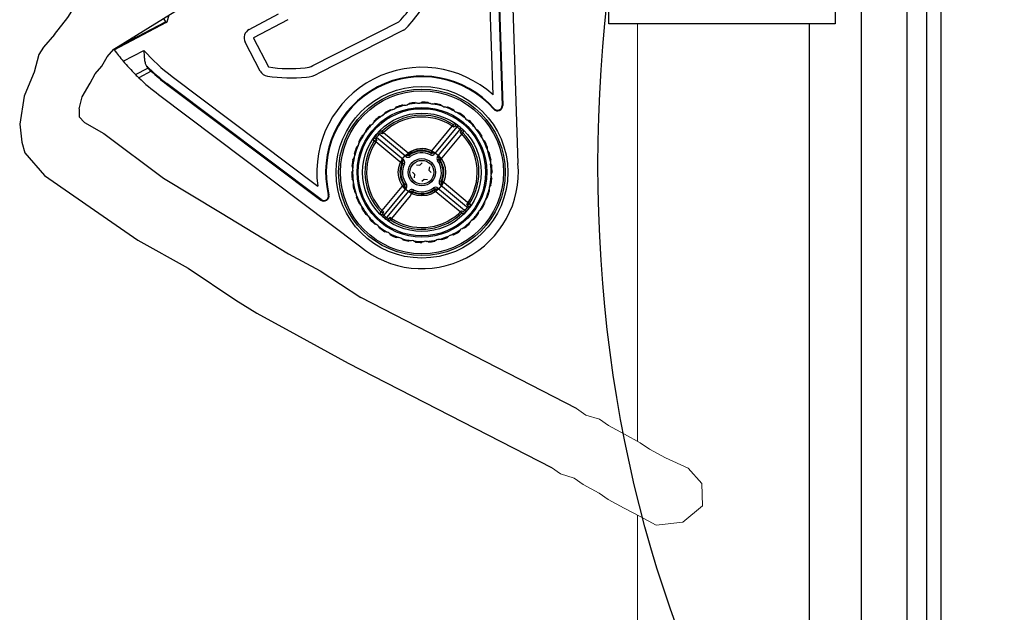
# Model space of a CAD drawing. Units: millimetres. Extents: x 1286 to 31485, y 501 to 8588.
# Drawn here: x 21119 to 21548, y 7771 to 8029 of the extents above; entities that cross this region are included whole.
import ezdxf

# ---------------------------------------------------------------- set-up
doc = ezdxf.new("R2010")
doc.units = ezdxf.units.MM
for name, color, linetype in [('AIRZONE HARDWARE', 7, 'Continuous'), ('Detalle', 6, 'Continuous'), ('PDF3_Geometry', 7, 'Continuous')]:
    doc.layers.add(name, color=color, linetype=linetype)

msp = doc.modelspace()

# ---------------------------------------------------------------- linework, layer by layer
at = {"layer": 'AIRZONE HARDWARE', "color": 7, "lineweight": 25}
for p, q in [((21325.31, 7996.46), (21322.65, 8075.84)), ((21326.47, 8075.97), (21329.29, 7991.85)), ((21326.78, 8075.98), (21329.59, 7991.86)), ((21332.52, 8076.17), (21336.19, 7966.52)), ((21159.97, 8016.4), (21208.13, 8046.28)), ((21160.13, 8016.18), (21183.01, 8028.18)), ((21161.37, 8017.26), (21182.5, 8028.35)), ((21181.7, 8029.88), (21182.5, 8028.35)), ((21183.2, 8028.41), (21184.15, 8031.4)), ((21219.04, 8025.1), (21231.85, 8031.91)), ((21235.83, 8029.32), (21220.82, 8021.35)), ((21246.78, 8009.29), (21284.23, 8028.34)), ((21286.28, 8024.72), (21248.82, 8005.67)), ((21223.83, 8006.89), (21217.29, 8019.48)), ((21220.81, 8021.31), (21227.35, 8008.72)), ((21160.13, 8016.18), (21159.97, 8016.4)), ((21164.06, 8011.21), (21173.07, 8015.9)), ((21169.43, 8005.38), (21174.83, 8008.19)), ((21176.27, 8006.79), (21170.86, 8003.98)), ((21175.01, 8008.29), (21174.83, 8008.19)), ((21185.45, 8004.51), (21248.89, 7956.74)), ((21183.15, 8001.46), (21182.96, 8001.22)), ((21182.96, 8001.22), (21250.2, 7950.59)), ((21250.39, 7950.83), (21183.15, 8001.46)), ((21179.51, 7996.63), (21267.15, 7930.63)), ((21325.6, 7990.27), (21325.83, 7990.47)), ((21329.29, 7991.85), (21329.59, 7991.86)), ((21276.16, 7980.97), (21277.04, 7980.63)), ((21298.62, 7972.11), (21307.55, 7982.88)), ((21309.6, 7982.52), (21299.87, 7970.78)), ((21301.18, 7969.69), (21310.92, 7981.43)), ((21307.97, 7983.52), (21307.55, 7982.88)), ((21308.13, 7982.39), (21307.55, 7982.88)), ((21307.97, 7983.52), (21308.77, 7984.02)), ((21308.93, 7982.9), (21308.13, 7982.39)), ((21309.6, 7982.52), (21310.07, 7983.12)), ((21310.92, 7981.43), (21311.43, 7982)), ((21311.07, 7979.96), (21311.42, 7980.83)), ((21312.55, 7980.88), (21312.21, 7980)), ((21273.53, 7976.39), (21273.03, 7977.19)), ((21273.92, 7978.5), (21274.53, 7978.03)), ((21274.15, 7977.35), (21274.65, 7976.56)), ((21274.16, 7975.97), (21274.65, 7976.56)), ((21274.53, 7978.03), (21286.27, 7968.3)), ((21275.04, 7979.85), (21275.62, 7979.34)), ((21287.36, 7969.61), (21275.62, 7979.34)), ((21277.08, 7979.49), (21276.21, 7979.84)), ((21277.04, 7980.63), (21277.57, 7980.08)), ((21277.08, 7979.49), (21277.57, 7980.08)), ((21277.57, 7980.08), (21288.34, 7971.15)), ((21311.66, 7979.47), (21302.22, 7968.1)), ((21311.07, 7979.96), (21311.66, 7979.47)), ((21311.66, 7979.47), (21312.21, 7980)), ((21119.93, 7975.91), (21121.14, 7971.18)), ((21273.53, 7976.39), (21274.16, 7975.97)), ((21285.54, 7966.54), (21274.16, 7975.97)), ((21121.14, 7971.18), (21129.72, 7961.28)), ((21285.78, 7967.71), (21286.27, 7968.3)), ((21287.84, 7970.2), (21287.36, 7969.61)), ((21288.34, 7971.15), (21288.79, 7970.53)), ((21288.79, 7970.17), (21289.24, 7969.56)), ((21298.36, 7971.07), (21298.03, 7970.38)), ((21298.62, 7972.11), (21298.3, 7971.41)), ((21299.87, 7970.78), (21299.28, 7971.27)), ((21301.13, 7967.8), (21301.75, 7968.26)), ((21301.18, 7969.69), (21301.77, 7969.2)), ((21302.22, 7968.1), (21302.11, 7968.26)), ((21285.62, 7966.72), (21285.54, 7966.54)), ((21285.98, 7966.78), (21286.67, 7966.45)), ((21291.89, 7966.04), (21293.34, 7965.83)), ((21293.34, 7965.83), (21294.4, 7966.83)), ((21297.61, 7965.15), (21297.4, 7963.71)), ((21297.4, 7963.71), (21298.4, 7962.65)), ((21291.22, 7961.76), (21290.22, 7962.82)), ((21291.01, 7960.32), (21291.22, 7961.76)), ((21295.28, 7959.64), (21294.22, 7958.64)), ((21296.73, 7959.43), (21295.28, 7959.64)), ((21276.96, 7946), (21286.4, 7957.37)), ((21287.44, 7955.78), (21277.7, 7944.04)), ((21286.4, 7957.37), (21286.51, 7957.21)), ((21286.85, 7956.27), (21287.44, 7955.78)), ((21286.87, 7957.21), (21287.49, 7957.67)), ((21290.59, 7955.09), (21290.26, 7954.4)), ((21299.38, 7955.91), (21299.83, 7955.3)), ((21301.26, 7955.86), (21300.78, 7955.27)), ((21301.26, 7955.86), (21313.59, 7945.64)), ((21301.95, 7959.02), (21302.64, 7958.68)), ((21302.35, 7957.17), (21302.84, 7957.76)), ((21314.68, 7946.95), (21302.35, 7957.17)), ((21303.08, 7958.93), (21315.04, 7949.01)), ((21250.2, 7950.59), (21250.39, 7950.83)), ((21253.5, 7952.87), (21253.79, 7952.94)), ((21279.02, 7942.95), (21288.75, 7954.69)), ((21289.26, 7952.46), (21281.07, 7942.59)), ((21288.75, 7954.69), (21289.34, 7954.2)), ((21311.66, 7944.88), (21299.66, 7954.83)), ((21313.96, 7948.93), (21314.03, 7948.87)), ((21314.47, 7948.12), (21313.96, 7948.93)), ((21315.09, 7949.08), (21315.59, 7948.28)), ((21276.07, 7944.58), (21276.41, 7945.47)), ((21276.41, 7945.47), (21276.96, 7946)), ((21277.55, 7945.51), (21276.96, 7946)), ((21277.19, 7943.47), (21277.7, 7944.04)), ((21277.55, 7945.51), (21277.2, 7944.64)), ((21278.55, 7942.35), (21279.02, 7942.95)), ((21279.69, 7942.57), (21280.49, 7943.08)), ((21281.07, 7942.59), (21280.49, 7943.08)), ((21281.07, 7942.59), (21280.65, 7941.95)), ((21310.71, 7944.04), (21310.2, 7944.61)), ((21311.57, 7945.96), (21312.41, 7945.63)), ((21312.46, 7944.5), (21311.61, 7944.83)), ((21280.65, 7941.95), (21279.85, 7941.45))]:
    msp.add_line(p, q, dxfattribs=at)
for points in [[(21563.24, 7603.86), (21543.25, 7605.1), (21539.5, 7605.1), (21535.75, 7606.35), (21532, 7607.6), (21528.25, 7610.1), (21525.75, 7612.6), (21523.25, 7616.35), (21520.75, 7620.1), (21520.75, 7623.85), (21514.51, 7623.85), (21514.51, 7643.84), (21514.51, 8272.34), (21514.51, 8292.33), (21520.75, 8292.33), (21520.75, 8297.33), (21523.25, 8299.83), (21525.75, 8303.57), (21528.25, 8306.07), (21532, 8308.57), (21535.75, 8311.07)], [(21485.77, 8293.58), (21485.77, 7361.45)], [(21520.75, 7643.84), (21520.75, 8272.34), (21520.75, 8274.84), (21520.75, 8277.33)], [(21505.76, 8141.14), (21505.76, 7743.8)], [(21134.12, 8022.89), (21139.91, 8030.21), (21144.49, 8037.41), (21147.19, 8040.27)], [(21463.28, 7493.9), (21463.28, 8027.44)], [(21134.12, 8022.89), (21129.28, 8017.28), (21127.3, 8014.08), (21125.21, 8006.49), (21123.34, 8001.98), (21120.85, 7995.98)], [(21149.63, 8001.65), (21151.85, 8005.76), (21154.8, 8009.02), (21157.05, 8013.1), (21159.97, 8016.4)], [(21144.92, 7990.42), (21146.11, 7995.71), (21149.63, 8001.65)], [(21120.85, 7995.98), (21118.94, 7983.72)], [(21144.92, 7990.42), (21144.92, 7986.9), (21147.2, 7984.49), (21155.64, 7979.59), (21181.58, 7960.15), (21206.52, 7945.24), (21236.14, 7927.16)], [(21118.94, 7983.72), (21119.93, 7975.91)], [(21129.72, 7961.28), (21153.46, 7944.86), (21170.43, 7933.13), (21192.34, 7920.85), (21213.25, 7906.92), (21222.28, 7901.32)], [(21236.14, 7927.16), (21249.94, 7919.72), (21267.62, 7908.05)], [(21361.77, 7859.6), (21267.62, 7908.05)], [(21222.28, 7901.32), (21239.57, 7891.74), (21262.22, 7879.46)], [(21262.22, 7879.46), (21350.76, 7833.9)]]:
    msp.add_lwpolyline(points, dxfattribs=at)
msp.add_lwpolyline([(21375.81, 8027.44), (21375.81, 8038.68), (21474.52, 8038.68), (21474.52, 8027.44)], close=True, dxfattribs=at)
for radius in [37.45, 36.32, 35.55, 28.29, 27.76, 25.85, 10.32, 5.96, 5.2]:
    msp.add_circle((21294.31, 7962.73), radius, dxfattribs=at)
for centre, radius, start, end in [((21236.89, 8072.93), 65.03, 316.7297, 333.4961), ((21284.22, 8028.37), 0.0331, 296.968, 316.7297), ((21220.84, 8021.32), 0.0331, 117.968, 207.468), ((21237, 8072.98), 95.58, 216.4592, 220.2573), ((21237, 8072.98), 85.7, 221.7604, 233.0189), ((21237, 8072.98), 95.58, 220.2573, 225.0077), ((21237, 8072.98), 89.53, 225.5188, 233.0189), ((21169.66, 8004.15), 6.77, 37.6891, 47.0114), ((21191.45, 8023.88), 22.86, 223.3501, 228.4014), ((21237, 8072.98), 89.83, 227.463, 233.0189), ((21227.38, 8008.74), 0.0331, 207.468, 261.4494), ((21237.05, 8073.06), 65.08, 261.4494, 275.5706), ((21242.44, 8017.81), 9.56, 275.5706, 296.968), ((21294.31, 7962.73), 45.81, 47.4113, 187.5246), ((21237, 8072.98), 95.58, 225.0077, 226.2136), ((21237, 8072.98), 95.58, 226.2136, 233.0189), ((21294.31, 7962.73), 41.99, 41.3492, 193.5867), ((21294.31, 7962.73), 41.69, 41.3492, 193.5867), ((21294.31, 7962.73), 30.2, 114.7642, 123.556), ((21294.31, 7962.73), 30.58, 116.6977, 121.6225), ((21281.55, 7991.58), 1.81, 237.1819, 238.4169), ((21294.31, 7962.73), 30.55, 116.5861, 116.6599), ((21280.8, 7993.56), 3.51, 267.3133, 284.1548), ((21281.52, 7991.65), 1.5, 275.486, 312.246), ((21294.31, 7962.73), 30.2, 104.1759, 112.9678), ((21280.59, 7993.46), 3.51, 303.5771, 320.4187), ((21294.31, 7962.73), 30.55, 111.072, 111.1459), ((21294.31, 7962.73), 30.58, 106.1095, 111.0343), ((21281.55, 7991.58), 1.81, 349.3151, 350.5501), ((21287.07, 7993.43), 1.81, 226.5937, 227.8287), ((21294.31, 7962.73), 30.55, 105.9978, 106.0717), ((21286.7, 7995.52), 3.51, 256.725, 273.5666), ((21287.05, 7993.51), 1.5, 264.8977, 301.6578), ((21294.31, 7962.73), 30.2, 93.5877, 102.3796), ((21286.47, 7995.46), 3.51, 292.9889, 309.8304), ((21294.31, 7962.73), 30.55, 100.4838, 100.5577), ((21287.07, 7993.43), 1.81, 338.7268, 339.9618), ((21294.31, 7962.73), 30.58, 95.5212, 100.446), ((21292.83, 7994.24), 1.81, 216.0054, 217.2404), ((21294.31, 7962.73), 30.55, 95.4096, 95.4835), ((21292.85, 7996.36), 3.51, 246.1368, 262.9784), ((21292.83, 7994.32), 1.5, 254.3095, 291.0695), ((21292.61, 7996.35), 3.51, 282.4007, 299.2422), ((21294.31, 7962.73), 30.2, 82.9995, 91.7913), ((21294.31, 7962.73), 30.55, 89.8956, 89.9694), ((21292.83, 7994.24), 1.81, 328.1386, 329.3736), ((21294.31, 7962.73), 30.58, 84.933, 89.8578), ((21298.64, 7993.98), 1.81, 205.4172, 206.6522), ((21294.31, 7962.73), 30.55, 84.8213, 84.8952), ((21299.05, 7996.05), 3.51, 235.5486, 252.3901), ((21298.66, 7994.06), 1.5, 243.7213, 280.4813), ((21298.82, 7996.09), 3.51, 271.8124, 288.654), ((21294.31, 7962.73), 30.2, 72.4112, 81.2031), ((21294.31, 7962.73), 30.55, 79.3073, 79.3812), ((21298.64, 7993.98), 1.81, 317.5504, 318.7854), ((21294.31, 7962.73), 30.58, 74.3448, 79.2696), ((21304.31, 7992.65), 1.81, 194.829, 196.064), ((21294.31, 7962.73), 30.55, 74.2331, 74.307), ((21305.09, 7994.61), 3.51, 224.9603, 241.8019), ((21304.34, 7992.72), 1.5, 233.133, 269.8931), ((21294.31, 7962.73), 30.2, 61.823, 70.6149), ((21304.87, 7994.69), 3.51, 261.2242, 278.0657), ((21294.31, 7962.73), 30.55, 68.7191, 68.793), ((21304.31, 7992.65), 1.81, 306.9621, 308.1971), ((21294.31, 7962.73), 30.58, 63.7565, 68.6813), ((21309.64, 7990.3), 1.81, 184.2407, 185.4757), ((21294.31, 7962.73), 30.55, 63.6449, 63.7188), ((21310.77, 7992.09), 3.51, 214.3721, 231.2137), ((21327.31, 7991.78), 2.28, 221.3492, 1.9171), ((21327.31, 7991.78), 1.98, 221.3977, 1.8686), ((21294.31, 7962.73), 30.2, 125.3524, 134.1443), ((21270.41, 7986.43), 3.51, 324.7536, 341.5952), ((21294.31, 7962.73), 30.55, 132.2485, 132.3224), ((21294.31, 7962.73), 30.58, 127.2859, 132.2107), ((21271.99, 7985.02), 1.81, 10.4915, 11.7265), ((21276.47, 7988.74), 1.81, 247.7701, 249.0051), ((21294.31, 7962.73), 30.55, 127.1743, 127.2482), ((21275.37, 7990.55), 3.51, 277.9015, 294.7431), ((21276.42, 7988.81), 1.5, 286.0742, 322.8342), ((21294.31, 7962.73), 24.87, 56.6948, 133.9783), ((21294.31, 7962.73), 24.11, 56.6948, 133.9783), ((21275.17, 7990.42), 3.51, 314.1654, 331.0069), ((21294.31, 7962.73), 30.55, 121.6603, 121.7342), ((21276.47, 7988.74), 1.81, 359.9033, 1.1383), ((21309.68, 7990.37), 1.5, 222.5448, 259.3048), ((21294.31, 7962.73), 30.2, 51.2348, 60.0266), ((21310.56, 7992.21), 3.51, 250.636, 267.4775), ((21294.31, 7962.73), 30.55, 58.1309, 58.2047), ((21309.64, 7990.3), 1.81, 296.3739, 297.6089), ((21294.31, 7962.73), 30.58, 53.1683, 58.0931), ((21314.44, 7987.01), 1.81, 173.6525, 174.8875), ((21294.31, 7962.73), 30.55, 53.0566, 53.1305), ((21315.88, 7988.57), 3.51, 203.7839, 220.6254), ((21314.49, 7987.08), 1.5, 211.9566, 248.7166), ((21294.31, 7962.73), 30.2, 40.6465, 49.4384), ((21315.7, 7988.72), 3.51, 240.0477, 256.8893), ((21294.31, 7962.73), 30.55, 47.5426, 47.6165), ((21314.44, 7987.01), 1.81, 285.7857, 287.0206), ((21294.31, 7962.73), 30.58, 42.58, 47.5049), ((21294.31, 7962.73), 30.2, 135.9406, 144.7325), ((21266.46, 7981.64), 3.51, 335.3419, 352.1834), ((21294.31, 7962.73), 30.55, 142.8367, 142.9106), ((21294.31, 7962.73), 30.58, 137.8742, 142.799), ((21268.28, 7980.54), 1.81, 21.0798, 22.3148), ((21271.99, 7985.02), 1.81, 258.3584, 259.5934), ((21294.31, 7962.73), 30.55, 137.7625, 137.8364), ((21270.58, 7986.6), 3.51, 288.4898, 305.3313), ((21271.93, 7985.08), 1.5, 296.6624, 333.4225), ((21282.66, 7973.4), 9.98, 130.6365, 139.7318), ((21303.79, 7975.38), 9.97, 50.9387, 60.0393), ((21308.06, 7980.57), 2.48, 51.6394, 69.651), ((21294.31, 7962.73), 25.01, 48.3811, 52.2921), ((21294.31, 7962.73), 25.77, 48.3811, 52.2921), ((21309.29, 7979.55), 2.48, 31.0272, 49.0287), ((21304.98, 7974.39), 9.98, 40.6365, 49.7318), ((21318.56, 7982.9), 1.81, 163.0643, 164.2993), ((21294.31, 7962.73), 30.55, 42.4684, 42.5423), ((21320.26, 7984.16), 3.51, 193.1956, 210.0372), ((21318.62, 7982.95), 1.5, 201.3683, 238.1283), ((21294.31, 7962.73), 30.2, 30.0583, 38.8502), ((21320.11, 7984.34), 3.51, 229.4595, 246.301), ((21294.31, 7962.73), 30.55, 36.9544, 37.0283), ((21318.56, 7982.9), 1.81, 275.1974, 276.4324), ((21294.31, 7962.73), 30.58, 31.9918, 36.9166), ((21294.31, 7962.73), 30.2, 146.5289, 155.3207), ((21294.31, 7962.73), 30.58, 148.4624, 153.3872), ((21268.28, 7980.54), 1.81, 268.9466, 270.1816), ((21294.31, 7962.73), 30.55, 148.3508, 148.4246), ((21266.6, 7981.83), 3.51, 299.078, 315.9195), ((21268.21, 7980.59), 1.5, 307.2507, 344.0107), ((21281.67, 7972.21), 9.97, 140.9387, 150.0393), ((21294.31, 7962.73), 25.77, 138.3811, 142.2921), ((21276.47, 7976.49), 2.48, 141.6394, 159.651), ((21294.31, 7962.73), 25.01, 138.3811, 142.2921), ((21277.49, 7977.71), 2.48, 121.0272, 139.0287), ((21294.31, 7962.73), 24.11, 324.8983, 43.9783), ((21294.31, 7962.73), 24.87, 326.6948, 43.9783), ((21321.85, 7978.1), 1.81, 152.476, 153.711), ((21294.31, 7962.73), 30.55, 31.8802, 31.9541), ((21323.76, 7979.03), 3.51, 182.6074, 199.449), ((21321.92, 7978.14), 1.5, 190.7801, 227.5401), ((21294.31, 7962.73), 30.2, 19.47, 28.2619), ((21323.64, 7979.24), 3.51, 218.8713, 235.7128), ((21294.31, 7962.73), 30.58, 159.0506, 163.9755), ((21294.31, 7962.73), 30.2, 157.1171, 165.909), ((21265.45, 7975.45), 1.81, 279.5349, 280.7698), ((21294.31, 7962.73), 30.55, 158.939, 159.0129), ((21263.56, 7976.41), 3.51, 309.6662, 326.5078), ((21265.37, 7975.49), 1.5, 317.8389, 354.5989), ((21263.47, 7976.2), 3.51, 345.9301, 2.7716), ((21265.45, 7975.45), 1.81, 31.668, 32.903), ((21294.31, 7962.73), 30.55, 153.425, 153.4989), ((21294.31, 7962.73), 24.87, 146.6948, 223.9783), ((21294.31, 7962.73), 24.11, 146.6948, 223.9783), ((21294.31, 7962.73), 10.32, 65.3344, 125.3388), ((21294.31, 7962.73), 9.55, 65.3344, 125.3388), ((21294.31, 7962.73), 30.55, 26.3661, 26.44), ((21321.85, 7978.1), 1.81, 264.6092, 265.8442), ((21294.31, 7962.73), 30.58, 21.4036, 26.3284), ((21326.25, 7973.34), 3.51, 172.0192, 188.8607), ((21324.21, 7972.78), 1.81, 141.8878, 143.1228), ((21294.31, 7962.73), 30.55, 21.2919, 21.3658), ((21324.29, 7972.81), 1.5, 180.1919, 216.9519), ((21294.31, 7962.73), 30.58, 169.6389, 174.5637), ((21294.31, 7962.73), 30.2, 167.7053, 176.4972), ((21263.6, 7969.93), 1.81, 290.1231, 291.3581), ((21294.31, 7962.73), 30.55, 169.5272, 169.6011), ((21261.57, 7970.53), 3.51, 320.2545, 337.096), ((21263.52, 7969.95), 1.5, 328.4272, 5.1872), ((21263.6, 7969.93), 1.81, 42.2563, 43.4912), ((21294.31, 7962.73), 30.55, 164.0132, 164.0871), ((21261.52, 7970.3), 3.51, 356.5183, 13.3599), ((21321.07, 7969.31), 33.23, 177.836, 178.4624), ((21288.33, 7970.79), 0.765, 230.3318, 306.5984), ((21288.34, 7971.15), 0.765, 230.3399, 305.3354), ((21294.31, 7962.73), 9.26, 64.0796, 126.5936), ((21317.68, 7970.5), 28.89, 179.9445, 180.6451), ((21294.31, 7962.73), 8.5, 64.0796, 126.5936), ((21298.62, 7972.11), 0.765, 245.3377, 320.3332), ((21270.13, 7966.08), 28.67, 10.0253, 10.7314), ((21298.69, 7971.75), 0.765, 244.0747, 320.3414), ((21266.91, 7964.26), 33.12, 12.2097, 12.8382), ((21302.36, 7968.71), 0.765, 140.3318, 216.5984), ((21294.31, 7962.73), 9.26, 334.0796, 36.5936), ((21302.07, 7939.35), 28.91, 89.9291, 90.6449), ((21300.88, 7935.98), 33.23, 87.836, 88.4624), ((21302.73, 7968.71), 0.768, 141.0543, 215.5871), ((21294.31, 7962.73), 9.56, 335.3626, 34.1179), ((21294.31, 7962.73), 30.2, 8.8818, 17.6737), ((21326.17, 7973.57), 3.51, 208.283, 225.1246), ((21294.31, 7962.73), 30.55, 15.7779, 15.8518), ((21324.21, 7972.78), 1.81, 254.021, 255.2559), ((21294.31, 7962.73), 30.58, 10.8153, 15.7402), ((21327.66, 7967.29), 3.51, 161.4309, 178.2725), ((21325.54, 7967.11), 1.81, 131.2996, 132.5345), ((21294.31, 7962.73), 30.55, 10.7037, 10.7776), ((21262.8, 7964.17), 1.81, 52.8445, 54.0795), ((21294.31, 7962.73), 30.55, 174.6014, 174.6753), ((21260.68, 7964.15), 3.51, 7.1066, 23.9481), ((21262.72, 7964.17), 1.5, 339.0154, 15.7754), ((21294.31, 7962.73), 9.56, 156.5553, 214.1179), ((21294.31, 7962.73), 9.26, 154.0796, 216.5936), ((21292.78, 7935.33), 33.12, 102.2097, 102.8382), ((21284.93, 7967.04), 0.768, 335.086, 49.6188), ((21290.97, 7938.55), 28.68, 100.0253, 100.7469), ((21285.29, 7967.12), 0.765, 334.0747, 50.3414), ((21294.31, 7962.73), 8.5, 154.0796, 216.5936), ((21294.31, 7962.73), 8.5, 334.0796, 36.5936), ((21294.31, 7962.73), 42.05, 297.468, 5.1647), ((21325.63, 7967.13), 1.5, 169.6036, 206.3636), ((21294.31, 7962.73), 30.2, 358.2936, 7.0855), ((21327.62, 7967.53), 3.51, 197.6948, 214.5363), ((21294.31, 7962.73), 30.55, 5.1897, 5.2636), ((21325.54, 7967.11), 1.81, 243.4327, 244.6677), ((21294.31, 7962.73), 30.58, 0.2271, 5.1519), ((21262.8, 7964.17), 1.81, 300.7113, 301.9463), ((21294.31, 7962.73), 30.58, 180.2271, 185.1519), ((21260.7, 7964.38), 3.51, 330.8427, 347.6842), ((21294.31, 7962.73), 30.55, 180.1155, 180.1894), ((21263.08, 7958.35), 1.81, 63.4327, 64.6677), ((21294.31, 7962.73), 30.55, 185.1897, 185.2636), ((21261, 7957.94), 3.51, 17.6948, 34.5363), ((21294.31, 7962.73), 30.2, 178.2936, 187.0855), ((21294.31, 7962.73), 30.2, 347.7053, 356.4972), ((21325.9, 7961.3), 1.5, 159.0154, 195.7754), ((21294.31, 7962.73), 30.58, 349.6389, 354.5637), ((21327.94, 7961.32), 3.51, 187.1066, 203.9481), ((21327.92, 7961.09), 3.51, 150.8427, 167.6842), ((21294.31, 7962.73), 30.55, 354.6014, 354.6753), ((21325.82, 7961.3), 1.81, 232.8445, 234.0795), ((21325.82, 7961.3), 1.81, 120.7113, 121.9463), ((21294.31, 7962.73), 30.55, 0.1155, 0.1894), ((21263.08, 7958.35), 1.81, 311.2996, 312.5345), ((21294.31, 7962.73), 30.58, 190.8153, 195.7402), ((21260.97, 7958.18), 3.51, 341.4309, 358.2725), ((21294.31, 7962.73), 30.55, 190.7037, 190.7776), ((21262.99, 7958.34), 1.5, 349.6036, 26.3636), ((21294.31, 7962.73), 30.2, 188.8818, 197.6737), ((21285.89, 7956.76), 0.768, 321.0543, 35.5871), ((21287.74, 7989.49), 33.23, 267.836, 268.4624), ((21286.55, 7986.12), 28.91, 269.9291, 270.6449), ((21286.26, 7956.76), 0.765, 320.3318, 36.5984), ((21294.31, 7962.73), 9.26, 244.0796, 306.5936), ((21294.31, 7962.73), 8.5, 244.0796, 306.5936), ((21300.29, 7954.68), 0.765, 50.3318, 126.5984), ((21270.95, 7954.97), 28.89, 359.9685, 0.6451), ((21300.28, 7954.33), 0.765, 50.3399, 125.3777), ((21267.57, 7956.16), 33.22, 357.8573, 358.4625), ((21303.33, 7958.35), 0.765, 154.0747, 230.3414), ((21297.65, 7986.92), 28.68, 280.0253, 280.7474), ((21295.83, 7990.16), 33.14, 282.2099, 282.8524), ((21294.31, 7962.73), 30.2, 337.1171, 345.909), ((21325.1, 7955.52), 1.5, 148.4272, 185.1872), ((21327.1, 7955.17), 3.51, 176.5183, 193.3599), ((21327.05, 7954.94), 3.51, 140.2545, 157.096), ((21294.31, 7962.73), 30.55, 349.5272, 349.6011), ((21325.02, 7955.54), 1.81, 110.1231, 111.3581), ((21251.58, 7952.41), 2.28, 233.0189, 13.5867), ((21251.57, 7952.41), 1.98, 233.0673, 13.5382), ((21264.41, 7952.69), 1.81, 74.021, 75.2559), ((21294.31, 7962.73), 30.55, 195.7779, 195.8518), ((21262.45, 7951.9), 3.51, 28.283, 45.1246), ((21264.34, 7952.66), 1.5, 0.1919, 36.9519), ((21294.31, 7962.73), 30.2, 199.47, 208.2619), ((21262.37, 7952.13), 3.51, 352.0192, 8.8607), ((21294.31, 7962.73), 30.55, 201.2919, 201.3658), ((21264.41, 7952.69), 1.81, 321.8878, 323.1228), ((21294.31, 7962.73), 30.58, 201.4036, 206.3284), ((21250.52, 7979.26), 47.11, 325.3255, 327.6736), ((21289.93, 7953.71), 0.765, 64.0747, 140.3414), ((21321.7, 7961.2), 33.11, 192.2097, 192.8168), ((21290, 7953.37), 0.765, 95.1502, 140.3332), ((21290, 7953.37), 0.765, 65.2954, 95.1502), ((21318.48, 7959.39), 28.65, 190.0252, 190.7074), ((21294.31, 7962.73), 9.54, 245.2921, 305.3811), ((21323.25, 7949.98), 1.5, 137.8389, 174.5989), ((21325.06, 7949.05), 3.51, 129.6662, 146.5078), ((21294.31, 7962.73), 30.55, 338.939, 339.0129), ((21323.17, 7950.02), 1.81, 99.5349, 100.7698), ((21294.31, 7962.73), 30.58, 339.0506, 343.9755), ((21294.31, 7962.73), 30.55, 344.0132, 344.0871), ((21325.02, 7955.54), 1.81, 222.2563, 223.4912), ((21266.77, 7947.37), 1.81, 84.6092, 85.8442), ((21294.31, 7962.73), 30.55, 206.3661, 206.44), ((21264.98, 7946.23), 3.51, 38.8713, 55.7128), ((21266.7, 7947.33), 1.5, 10.7801, 47.5401), ((21294.31, 7962.73), 30.2, 210.0583, 218.8502), ((21264.86, 7946.44), 3.51, 2.6074, 19.449), ((21294.31, 7962.73), 30.55, 211.8802, 211.9541), ((21266.77, 7947.37), 1.81, 332.476, 333.711), ((21294.31, 7962.73), 30.58, 211.9918, 216.9166), ((21294.31, 7962.73), 25.01, 318.3811, 322.2921), ((21294.31, 7962.73), 25.77, 318.3811, 322.2921), ((21314.46, 7949.53), 0.784, 237.2214, 324.6333), ((21312.15, 7948.98), 2.48, 321.6394, 339.651), ((21306.95, 7953.26), 9.97, 320.9387, 330.0393), ((21294.31, 7962.73), 30.2, 326.5289, 335.3207), ((21322.02, 7943.64), 3.51, 119.078, 135.9195), ((21294.31, 7962.73), 30.55, 328.3508, 328.4246), ((21320.34, 7944.93), 1.81, 88.9466, 90.1816), ((21294.31, 7962.73), 30.58, 328.4624, 333.3872), ((21294.31, 7962.73), 30.55, 333.425, 333.4989), ((21323.17, 7950.02), 1.81, 211.668, 212.903), ((21325.16, 7949.27), 3.51, 165.9301, 182.7716), ((21270.06, 7942.57), 1.81, 95.1974, 96.4324), ((21294.31, 7962.73), 30.55, 216.9544, 217.0283), ((21268.51, 7941.12), 3.51, 49.4595, 66.301), ((21270, 7942.51), 1.5, 21.3683, 58.1283), ((21294.31, 7962.73), 30.2, 220.6465, 229.4384), ((21268.36, 7941.31), 3.51, 13.1956, 30.0372), ((21283.64, 7951.08), 9.98, 220.6365, 229.7318), ((21294.31, 7962.73), 25.77, 228.3811, 232.2921), ((21279.33, 7945.92), 2.48, 211.0272, 229.0287), ((21294.31, 7962.73), 25.01, 228.3811, 232.2921), ((21284.83, 7950.09), 9.97, 230.9387, 240.0393), ((21280.56, 7944.9), 2.48, 231.6394, 249.651), ((21294.31, 7962.73), 24.87, 236.6948, 311.2509), ((21294.31, 7962.73), 24.11, 236.6948, 311.2509), ((21352.95, 7902.93), 59.7, 133.8803, 135.7233), ((21327.49, 7925.78), 24.79, 129.8225, 132.5924), ((21311.13, 7947.75), 2.48, 301.0272, 319.0287), ((21305.96, 7952.07), 9.98, 310.6365, 319.7318), ((21294.31, 7962.73), 30.2, 315.9406, 324.7325), ((21318.04, 7938.87), 3.51, 108.4898, 125.3313), ((21294.31, 7962.73), 30.55, 317.7625, 317.8364), ((21316.63, 7940.45), 1.81, 78.3584, 79.5934), ((21294.31, 7962.73), 30.58, 317.8742, 322.799), ((21294.31, 7962.73), 30.55, 322.8367, 322.9106), ((21320.34, 7944.93), 1.81, 201.0798, 202.3148), ((21322.16, 7943.83), 3.51, 155.3419, 172.1834), ((21320.41, 7944.88), 1.5, 127.2507, 164.0107), ((21294.31, 7962.73), 30.55, 222.4684, 222.5423), ((21270.06, 7942.57), 1.81, 343.0643, 344.2993), ((21294.31, 7962.73), 30.58, 222.58, 227.5049), ((21274.18, 7938.45), 1.81, 105.7857, 107.0206), ((21294.31, 7962.73), 30.55, 227.5426, 227.6165), ((21272.92, 7936.75), 3.51, 60.0477, 76.8893), ((21274.13, 7938.39), 1.5, 31.9566, 68.7166), ((21294.31, 7962.73), 30.2, 231.2348, 240.0266), ((21272.74, 7936.9), 3.51, 23.7839, 40.6254), ((21294.31, 7962.73), 30.55, 233.0566, 233.1305), ((21274.18, 7938.45), 1.81, 353.6525, 354.8875), ((21294.31, 7962.73), 30.58, 233.1683, 238.0931), ((21312.2, 7936.66), 1.5, 106.0742, 142.8342), ((21294.31, 7962.73), 30.2, 305.3524, 314.1443), ((21313.25, 7934.92), 3.51, 97.9015, 114.7431), ((21294.31, 7962.73), 30.55, 307.1743, 307.2482), ((21312.15, 7936.73), 1.81, 67.7701, 69.0051), ((21294.31, 7962.73), 30.58, 307.2859, 312.2107), ((21294.31, 7962.73), 30.55, 312.2485, 312.3224), ((21316.63, 7940.45), 1.81, 190.4915, 191.7265), ((21318.21, 7939.04), 3.51, 144.7536, 161.5952), ((21316.69, 7940.39), 1.5, 116.6624, 153.4225), ((21278.98, 7935.17), 1.81, 116.3739, 117.6089), ((21294.31, 7962.73), 30.55, 238.1309, 238.2047), ((21278.06, 7933.26), 3.51, 70.636, 87.4775), ((21278.94, 7935.1), 1.5, 42.5448, 79.3048), ((21294.31, 7962.73), 30.2, 241.823, 250.6149), ((21277.85, 7933.38), 3.51, 34.3721, 51.2137), ((21294.31, 7962.73), 30.55, 243.6449, 243.7188), ((21278.98, 7935.17), 1.81, 4.2407, 5.4757), ((21294.31, 7962.73), 30.58, 243.7565, 248.6813), ((21284.31, 7932.82), 1.81, 126.9621, 128.1971), ((21294.31, 7962.73), 30.55, 248.7191, 248.793), ((21283.75, 7930.78), 3.51, 81.2242, 98.0657), ((21284.28, 7932.74), 1.5, 53.133, 89.8931), ((21294.31, 7962.73), 30.2, 252.4112, 261.2031), ((21283.53, 7930.85), 3.51, 44.9603, 61.8019), ((21294.31, 7962.73), 30.2, 284.1759, 292.9678), ((21294.31, 7962.73), 30.58, 286.1095, 291.0343), ((21294.31, 7962.73), 30.55, 291.072, 291.1459), ((21307.07, 7933.89), 1.81, 169.3151, 170.5501), ((21308.04, 7932), 3.51, 123.5771, 140.4187), ((21307.1, 7933.82), 1.5, 95.486, 132.246), ((21294.31, 7962.73), 30.2, 294.7642, 303.556), ((21307.82, 7931.91), 3.51, 87.3133, 104.1548), ((21294.31, 7962.73), 30.55, 296.5861, 296.6599), ((21307.07, 7933.89), 1.81, 57.1819, 58.4169), ((21294.31, 7962.73), 30.58, 296.6977, 301.6225), ((21294.31, 7962.73), 30.55, 301.6603, 301.7342), ((21312.15, 7936.73), 1.81, 179.9033, 181.1383), ((21313.45, 7935.05), 3.51, 134.1654, 151.0069), ((21294.31, 7962.73), 42.05, 229.7712, 297.468), ((21294.31, 7962.73), 30.55, 254.2331, 254.307), ((21284.31, 7932.82), 1.81, 14.829, 16.064), ((21294.31, 7962.73), 30.58, 254.3448, 259.2696), ((21289.98, 7931.49), 1.81, 137.5504, 138.7854), ((21294.31, 7962.73), 30.55, 259.3073, 259.3812), ((21289.8, 7929.38), 3.51, 91.8124, 108.654), ((21289.96, 7931.41), 1.5, 63.7213, 100.4813), ((21294.31, 7962.73), 30.2, 262.9995, 271.7913), ((21289.57, 7929.41), 3.51, 55.5486, 72.3901), ((21294.31, 7962.73), 30.55, 264.8213, 264.8952), ((21289.98, 7931.49), 1.81, 25.4172, 26.6522), ((21294.31, 7962.73), 30.58, 264.933, 269.8578), ((21295.79, 7931.23), 1.81, 148.1386, 149.3736), ((21294.31, 7962.73), 30.55, 269.8956, 269.9694), ((21296.01, 7929.12), 3.51, 102.4007, 119.2422), ((21295.79, 7931.15), 1.5, 74.3095, 111.0695), ((21294.31, 7962.73), 30.2, 273.5877, 282.3796), ((21295.77, 7929.11), 3.51, 66.1368, 82.9784), ((21294.31, 7962.73), 30.55, 275.4096, 275.4835), ((21295.79, 7931.23), 1.81, 36.0054, 37.2404), ((21294.31, 7962.73), 30.58, 275.5212, 280.446), ((21301.55, 7932.04), 1.81, 158.7268, 159.9618), ((21294.31, 7962.73), 30.55, 280.4838, 280.5577), ((21302.15, 7930.01), 3.51, 112.9889, 129.8304), ((21301.57, 7931.96), 1.5, 84.8977, 121.6578), ((21301.92, 7929.95), 3.51, 76.725, 93.5666), ((21294.31, 7962.73), 30.55, 285.9978, 286.0717), ((21301.55, 7932.04), 1.81, 46.5937, 47.8287)]:
    msp.add_arc(centre, radius, start, end, dxfattribs=at)
for centre, major_axis, ratio, start_param, end_param in [((21237.06, 8073.02), (61.39, 31.92), 0.999962, 5.048414, 5.341058), ((21182.84, 8028.52), (0.115, 0.365), 0.996271, 2.356194, 4.708063), ((21221, 8021.41), (3.71, 1.93), 0.999962, 1.579675, 3.141593), ((21284.38, 8028.46), (3.72, 1.93), 0.999962, 4.70351, 5.048414), ((21227.54, 8008.82), (3.71, 1.93), 0.999962, 3.141593, 4.083642), ((21237.22, 8073.15), (61.43, 31.94), 0.999962, 4.083642, 4.33008), ((21242.6, 8017.89), (12.17, 6.33), 0.999962, 4.33008, 4.70351), ((21276.7, 7980.43), (0.284, 0.71), 0.999594, 1.164291, 2.329742), ((21307.55, 7982.88), (0.412, -0.644), 0.999589, 0.309302, 1.990798), ((21308.34, 7983.39), (0.411, -0.645), 0.999594, 0.925434, 1.977302), ((21308.34, 7983.39), (0.411, -0.645), 0.999594, 0.311199, 0.925434), ((21312.01, 7980.35), (-0.71, 0.284), 0.999594, 5.304876, 5.971986), ((21312.01, 7980.35), (-0.71, 0.284), 0.999594, 4.305884, 5.304876), ((21273.66, 7976.76), (-0.645, -0.411), 0.999594, 3.956137, 5.118894), ((21274.16, 7975.97), (-0.644, -0.412), 0.999589, 3.450894, 5.132391), ((21273.66, 7976.76), (-0.645, -0.411), 0.999594, 3.452792, 3.956137), ((21276.7, 7980.43), (0.284, 0.71), 0.999594, 2.329742, 2.830393), ((21277.57, 7980.08), (0.286, 0.709), 0.999589, 1.150795, 2.832291), ((21311.66, 7979.47), (-0.709, 0.286), 0.999589, 4.292387, 5.973883), ((21314.96, 7948.71), (-0.645, -0.411), 0.999594, 0.311199, 0.925434), ((21314.96, 7948.71), (-0.645, -0.411), 0.999594, 0.925434, 1.977302), ((21276.61, 7945.12), (-0.71, 0.284), 0.999594, 1.164291, 2.329742), ((21276.96, 7946), (-0.709, 0.286), 0.999589, 1.150795, 2.832291), ((21276.61, 7945.12), (-0.71, 0.284), 0.999594, 2.329742, 2.830393), ((21280.28, 7942.08), (0.411, -0.645), 0.999594, 3.956137, 5.118894), ((21280.28, 7942.08), (0.411, -0.645), 0.999594, 3.452792, 3.956137), ((21281.07, 7942.59), (-0.412, 0.644), 0.999589, 0.309302, 1.990798), ((21311.08, 7945.38), (0.286, 0.709), 0.999589, 4.292869, 5.973815), ((21311.92, 7945.04), (0.284, 0.71), 0.999594, 5.304876, 5.971986), ((21311.92, 7945.04), (0.284, 0.71), 0.999594, 4.305884, 5.304876)]:
    msp.add_ellipse(centre, major_axis=major_axis, ratio=ratio, start_param=start_param, end_param=end_param, dxfattribs=at)
for points, knots in [([(21173.07, 8015.9), (21173.1, 8015.21), (21173.13, 8014.5), (21173.21, 8013.16), (21173.27, 8012.51), (21173.43, 8011.28), (21173.54, 8010.73), (21173.83, 8009.76), (21174.02, 8009.37), (21174.27, 8009.1)], [0, 0, 0, 0, 0.25, 0.25, 0.5, 0.5, 0.75, 0.75, 1, 1, 1, 1]), ([(21286.67, 7966.45), (21286.82, 7966.76), (21286.86, 7967.11), (21286.71, 7967.78), (21286.53, 7968.08), (21286.27, 7968.3)], [0, 0, 0, 0, 0.5, 0.5, 1, 1, 1, 1]), ([(21287.36, 7969.61), (21287.62, 7969.39), (21287.95, 7969.27), (21288.63, 7969.25), (21288.97, 7969.35), (21289.24, 7969.56)], [0, 0, 0, 0, 0.5, 0.5, 1, 1, 1, 1]), ([(21298.03, 7970.38), (21298.33, 7970.23), (21298.68, 7970.19), (21299.35, 7970.33), (21299.65, 7970.51), (21299.87, 7970.78)], [0, 0, 0, 0, 0.5, 0.5, 1, 1, 1, 1]), ([(21301.18, 7969.69), (21300.97, 7969.43), (21300.84, 7969.09), (21300.82, 7968.41), (21300.93, 7968.08), (21301.13, 7967.8)], [0, 0, 0, 0, 0.5, 0.5, 1, 1, 1, 1]), ([(21287.44, 7955.78), (21287.65, 7956.04), (21287.78, 7956.37), (21287.8, 7957.06), (21287.69, 7957.39), (21287.49, 7957.67)], [0, 0, 0, 0, 0.5, 0.5, 1, 1, 1, 1]), ([(21290.59, 7955.09), (21290.29, 7955.24), (21289.94, 7955.28), (21289.27, 7955.14), (21288.97, 7954.95), (21288.75, 7954.69)], [0, 0, 0, 0, 0.5, 0.5, 1, 1, 1, 1]), ([(21301.26, 7955.86), (21301, 7956.08), (21300.67, 7956.2), (21299.99, 7956.22), (21299.65, 7956.11), (21299.38, 7955.91)], [0, 0, 0, 0, 0.5, 0.5, 1, 1, 1, 1]), ([(21301.95, 7959.02), (21301.8, 7958.71), (21301.76, 7958.36), (21301.91, 7957.69), (21302.09, 7957.39), (21302.35, 7957.17)], [0, 0, 0, 0, 0.5, 0.5, 1, 1, 1, 1]), ([(21303, 7958.75), (21302.93, 7958.6), (21302.91, 7958.42), (21302.98, 7958.1), (21303.08, 7957.95), (21303.2, 7957.84)], [0, 0, 0, 0, 0.5, 0.5, 1, 1, 1, 1])]:
    msp.add_open_spline(points, degree=3, knots=knots, dxfattribs=at)
at = {"layer": 'Detalle'}
msp.add_ellipse((21631.89, 7965.9), major_axis=(0, 405.73), ratio=0.642857, dxfattribs=at)
at = {"layer": 'PDF3_Geometry', "lineweight": 18}
for points in [[(21388.31, 8027.44), (21388.31, 7845.4)], [(21350.76, 7833.9), (21354.75, 7831.08), (21360.66, 7829.28), (21364.64, 7826.46), (21371.58, 7822.75), (21375.57, 7819.93), (21382.51, 7816.21), (21389.45, 7812.49), (21396.39, 7808.78), (21408.08, 7810.08), (21416.68, 7817.15), (21416.41, 7826.92), (21410.36, 7833.59), (21400.47, 7838.2), (21393.52, 7841.92), (21389.54, 7844.74), (21382.6, 7848.45), (21375.66, 7852.17), (21371.67, 7854.99), (21365.76, 7856.78), (21361.77, 7859.6)], [(21388.31, 7813.11), (21388.31, 7775.72)], [(21388.31, 7775.72), (21388.31, 7493.9), (21388.31, 7491.4)]]:
    msp.add_lwpolyline(points, dxfattribs=at)

doc.saveas('drawing.dxf')
